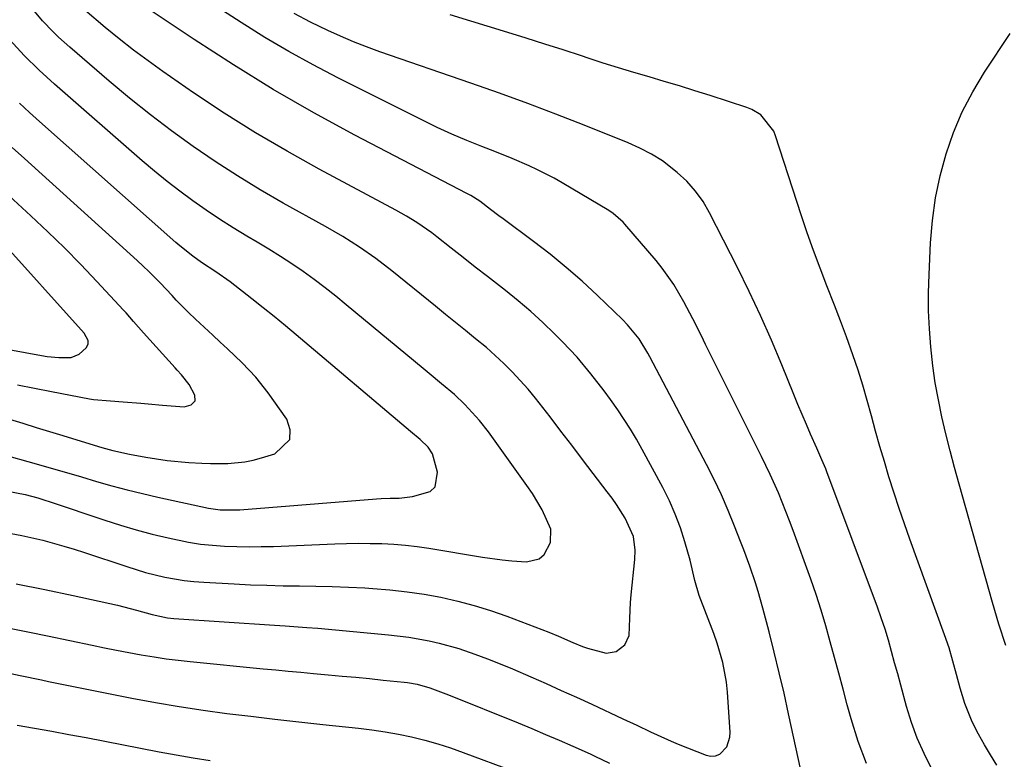
# Model space of a CAD drawing. Units: inches. Extents: x 1889953 to 1895297, y 448466 to 453799.
# Drawn here: x 1891796 to 1892015, y 451133 to 451298 of the extents above; entities that cross this region are included whole.
import ezdxf

# ---------------------------------------------------------------- set-up
doc = ezdxf.new("R2010")
doc.units = ezdxf.units.IN
doc.header["$MEASUREMENT"] = 0
doc.layers.add('7', color=7, linetype='Continuous')
doc.layers.add('8', color=7, linetype='Continuous')

msp = doc.modelspace()

# ---------------------------------------------------------------- linework, layer by layer
at = {"layer": '7', "color": 18}
for points in [[(1891969.43, 451130.56, 1768), (1891966.73, 451143.11, 1768), (1891965.71, 451147.68, 1768), (1891964.65, 451152.24, 1768), (1891963.53, 451156.79, 1768), (1891962.37, 451161.33, 1768), (1891960.98, 451166.59, 1768), (1891959.92, 451170.36, 1768), (1891959.34, 451172.23, 1768), (1891958.09, 451175.95, 1768), (1891956.75, 451179.63, 1768), (1891956.05, 451181.46, 1768), (1891954.71, 451184.86, 1768), (1891953.27, 451188.35, 1768), (1891951.76, 451191.82, 1768), (1891950.13, 451195.23, 1768), (1891948.43, 451198.61, 1768), (1891935.86, 451222.53, 1768), (1891935.42, 451223.33, 1768), (1891933.43, 451226.51, 1768), (1891930.86, 451229.69, 1768), (1891929.72, 451230.86, 1768), (1891924.16, 451236.2, 1768), (1891920.74, 451239.37, 1768), (1891917.24, 451242.45, 1768), (1891913.62, 451245.39, 1768), (1891909.92, 451248.24, 1768), (1891903.18, 451253.23, 1768), (1891902.25, 451253.93, 1768), (1891900.38, 451255.33, 1768), (1891897.96, 451257.15, 1768), (1891895.97, 451258.42, 1768), (1891895.14, 451258.88, 1768), (1891870.17, 451271.9, 1768), (1891861.03, 451276.86, 1768), (1891852.01, 451282.02, 1768), (1891843.17, 451287.48, 1768), (1891834.44, 451293.15, 1768), (1891819.51, 451303.19, 1768)], [(1891793.68, 451183.23, 1764), (1891796.05, 451182.81, 1764), (1891800.75, 451181.74, 1764), (1891805.4, 451180.44, 1764), (1891807.7, 451179.74, 1764), (1891810, 451178.99, 1764), (1891819.39, 451175.86, 1764), (1891823.6, 451174.58, 1764), (1891827.87, 451173.54, 1764), (1891832.19, 451172.78, 1764), (1891834.37, 451172.54, 1764), (1891836.56, 451172.37, 1764), (1891843.31, 451172, 1764), (1891846.94, 451171.83, 1764), (1891850.57, 451171.7, 1764), (1891854.21, 451171.62, 1764), (1891857.84, 451171.57, 1764), (1891861.47, 451171.53, 1764), (1891865.11, 451171.44, 1764), (1891868.74, 451171.29, 1764), (1891872.37, 451171.11, 1764), (1891874.19, 451171, 1764), (1891878, 451170.69, 1764), (1891881.8, 451170.28, 1764), (1891885.58, 451169.71, 1764), (1891889.34, 451169.04, 1764), (1891893.07, 451168.19, 1764), (1891896.76, 451167.22, 1764), (1891900.4, 451166.08, 1764), (1891904, 451164.81, 1764), (1891913.32, 451161.27, 1764), (1891915.49, 451160.39, 1764), (1891918.7, 451158.95, 1764), (1891920.88, 451158.09, 1764), (1891921.99, 451157.71, 1764), (1891926.12, 451156.59, 1764), (1891928.37, 451156.99, 1764), (1891930.26, 451158.47, 1764), (1891931.26, 451160.56, 1764), (1891931.41, 451164.39, 1764), (1891931.56, 451167.85, 1764), (1891931.7, 451169.58, 1764), (1891932.49, 451177.42, 1764), (1891932.57, 451179.49, 1764), (1891932.18, 451182.57, 1764), (1891930.31, 451186.67, 1764), (1891928.43, 451189.66, 1764), (1891927.42, 451191.1, 1764), (1891926.37, 451192.53, 1764), (1891923.25, 451196.59, 1764), (1891920.84, 451199.73, 1764), (1891918.44, 451202.88, 1764), (1891916.04, 451206.02, 1764), (1891913.63, 451209.16, 1764), (1891912.02, 451211.28, 1764), (1891910.39, 451213.33, 1764), (1891908.72, 451215.35, 1764), (1891906.98, 451217.31, 1764), (1891905.19, 451219.22, 1764), (1891903.33, 451221.07, 1764), (1891901.43, 451222.87, 1764), (1891899.46, 451224.6, 1764), (1891897.05, 451226.58, 1764), (1891894.81, 451228.38, 1764), (1891892.57, 451230.18, 1764), (1891890.33, 451231.98, 1764), (1891888.1, 451233.79, 1764), (1891878.38, 451241.69, 1764), (1891874.87, 451244.41, 1764), (1891871.23, 451246.95, 1764), (1891867.49, 451249.33, 1764), (1891865.58, 451250.45, 1764), (1891863.65, 451251.55, 1764), (1891854.24, 451256.77, 1764), (1891849.11, 451259.73, 1764), (1891844.05, 451262.79, 1764), (1891839.08, 451266.01, 1764), (1891834.19, 451269.35, 1764), (1891829.39, 451272.83, 1764), (1891824.67, 451276.4, 1764), (1891820.05, 451280.1, 1764), (1891815.51, 451283.89, 1764), (1891806.71, 451291.45, 1764), (1891804.22, 451293.7, 1764), (1891803.01, 451294.88, 1764), (1891800.69, 451297.31, 1764), (1891798.53, 451299.88, 1764)], [(1891794.8, 451172.05, 1766), (1891801.16, 451170.79, 1766), (1891807.51, 451169.45, 1766), (1891817.36, 451167.25, 1766), (1891818.76, 451166.92, 1766), (1891821.55, 451166.2, 1766), (1891825.03, 451165.18, 1766), (1891828.49, 451164.45, 1766), (1891829.9, 451164.31, 1766), (1891852.29, 451162.82, 1766), (1891854.7, 451162.66, 1766), (1891859.52, 451162.35, 1766), (1891861.93, 451162.15, 1766), (1891877.68, 451160.69, 1766), (1891882.21, 451160.15, 1766), (1891886.7, 451159.37, 1766), (1891888.92, 451158.86, 1766), (1891893.3, 451157.64, 1766), (1891896.86, 451156.41, 1766), (1891899.69, 451155.35, 1766), (1891902.5, 451154.26, 1766), (1891905.3, 451153.1, 1766), (1891909.34, 451151.35, 1766), (1891912.74, 451149.85, 1766), (1891916.13, 451148.33, 1766), (1891919.52, 451146.79, 1766), (1891922.9, 451145.24, 1766), (1891929.85, 451142.02, 1766), (1891932.92, 451140.59, 1766), (1891935.96, 451139.12, 1766), (1891937.49, 451138.4, 1766), (1891940.58, 451137.03, 1766), (1891942.15, 451136.38, 1766), (1891948.36, 451133.91, 1766), (1891949.44, 451133.7, 1766), (1891950.46, 451133.75, 1766), (1891951.39, 451134.16, 1766), (1891952.94, 451135.77, 1766), (1891953.67, 451137.89, 1766), (1891953.74, 451139.06, 1766), (1891953.13, 451147.9, 1766), (1891952.89, 451150.13, 1766), (1891952.08, 451154.54, 1766), (1891950.8, 451158.86, 1766), (1891950.08, 451161, 1766), (1891948.48, 451165.21, 1766), (1891946.8, 451169.45, 1766), (1891945.88, 451172.79, 1766), (1891944.8, 451177.31, 1766), (1891943.64, 451181.38, 1766), (1891942.64, 451184.49, 1766), (1891941.51, 451187.55, 1766), (1891940.18, 451190.53, 1766), (1891938.73, 451193.46, 1766), (1891934.15, 451201.94, 1766), (1891932.88, 451204.2, 1766), (1891931.56, 451206.44, 1766), (1891930.15, 451208.62, 1766), (1891928.7, 451210.77, 1766), (1891927.07, 451213.06, 1766), (1891925.66, 451214.99, 1766), (1891922.74, 451218.78, 1766), (1891919.67, 451222.44, 1766), (1891916.4, 451225.91, 1766), (1891914.63, 451227.68, 1766), (1891912.01, 451230.21, 1766), (1891909.33, 451232.66, 1766), (1891906.56, 451235.01, 1766), (1891903.73, 451237.29, 1766), (1891902.38, 451238.34, 1766), (1891899.68, 451240.43, 1766), (1891896.99, 451242.53, 1766), (1891894.3, 451244.63, 1766), (1891891.62, 451246.74, 1766), (1891888.4, 451249.28, 1766), (1891887.32, 451250.11, 1766), (1891883.96, 451252.43, 1766), (1891881.64, 451253.85, 1766), (1891879.27, 451255.18, 1766), (1891862.25, 451264.28, 1766), (1891855.09, 451268.27, 1766), (1891848.03, 451272.41, 1766), (1891841.12, 451276.79, 1766), (1891834.29, 451281.32, 1766), (1891827.42, 451286.06, 1766), (1891824.14, 451288.39, 1766), (1891820.91, 451290.78, 1766), (1891817.75, 451293.27, 1766), (1891814.64, 451295.81, 1766), (1891810.06, 451299.69, 1766)], [(1891998.56, 451130.95, 1772), (1891996.88, 451134.28, 1772), (1891995.35, 451137.68, 1772), (1891994.08, 451141.18, 1772), (1891992.97, 451144.74, 1772), (1891991.68, 451149.47, 1772), (1891991, 451151.98, 1772), (1891990.32, 451154.48, 1772), (1891989.65, 451156.99, 1772), (1891988.94, 451159.49, 1772), (1891988.18, 451161.97, 1772), (1891987.35, 451164.43, 1772), (1891986.48, 451166.87, 1772), (1891975.24, 451196.93, 1772), (1891974.98, 451197.6, 1772), (1891974.15, 451199.61, 1772), (1891972.99, 451202.25, 1772), (1891971.63, 451205.32, 1772), (1891970.67, 451207.52, 1772), (1891968.79, 451211.93, 1772), (1891967.88, 451214.15, 1772), (1891965.21, 451220.76, 1772), (1891962.9, 451226.26, 1772), (1891960.5, 451231.71, 1772), (1891957.96, 451237.1, 1772), (1891955.32, 451242.44, 1772), (1891949.15, 451254.56, 1772), (1891947.7, 451257.08, 1772), (1891946, 451259.44, 1772), (1891944.07, 451261.62, 1772), (1891941.92, 451263.58, 1772), (1891938.62, 451266.13, 1772), (1891936.18, 451267.66, 1772), (1891933.64, 451269, 1772), (1891931, 451270.16, 1772), (1891921.2, 451274.08, 1772), (1891914.94, 451276.52, 1772), (1891908.66, 451278.91, 1772), (1891902.35, 451281.21, 1772), (1891896.01, 451283.44, 1772), (1891875.75, 451290.43, 1772), (1891872.8, 451291.5, 1772), (1891869.87, 451292.63, 1772), (1891866.99, 451293.86, 1772), (1891864.13, 451295.15, 1772), (1891860.33, 451296.98, 1772), (1891856.68, 451298.92, 1772)], [(1892013.07, 451131.7, 1774), (1892011.66, 451133.95, 1774), (1892010.31, 451136.24, 1774), (1892009.01, 451138.56, 1774), (1892007.6, 451141.3, 1774), (1892005.95, 451145.4, 1774), (1892004.93, 451148.85, 1774), (1892004.12, 451151.83, 1774), (1892003.31, 451154.82, 1774), (1892002.44, 451157.78, 1774), (1892001.44, 451160.71, 1774), (1891993.72, 451181.94, 1774), (1891992.51, 451185.35, 1774), (1891991.33, 451188.78, 1774), (1891990.2, 451192.22, 1774), (1891989.06, 451195.83, 1774), (1891988.04, 451199.22, 1774), (1891987.05, 451202.61, 1774), (1891986.1, 451206.02, 1774), (1891985.18, 451209.44, 1774), (1891984.24, 451212.85, 1774), (1891983.24, 451216.24, 1774), (1891982.17, 451219.61, 1774), (1891981.03, 451222.96, 1774), (1891979.6, 451226.98, 1774), (1891978.29, 451230.53, 1774), (1891976.94, 451234.07, 1774), (1891975.26, 451238.35, 1774), (1891973.74, 451242.26, 1774), (1891972.28, 451246.19, 1774), (1891970.89, 451250.15, 1774), (1891969.55, 451254.12, 1774), (1891963.84, 451271.7, 1774), (1891963.4, 451272.79, 1774), (1891960.51, 451276.37, 1774), (1891958.53, 451277.57, 1774), (1891957.44, 451278, 1774), (1891949.24, 451280.68, 1774), (1891945.86, 451281.76, 1774), (1891942.47, 451282.81, 1774), (1891939.06, 451283.83, 1774), (1891935.65, 451284.82, 1774), (1891932.24, 451285.82, 1774), (1891928.84, 451286.85, 1774), (1891925.46, 451287.91, 1774), (1891922.08, 451289.01, 1774), (1891920.64, 451289.49, 1774), (1891916.54, 451290.83, 1774), (1891912.44, 451292.15, 1774), (1891908.33, 451293.44, 1774), (1891904.21, 451294.71, 1774), (1891891.37, 451298.61, 1774)], [(1891792.55, 451192.72, 1762), (1891796.8, 451191.93, 1762), (1891799.59, 451191.17, 1762), (1891800.97, 451190.74, 1762), (1891802.35, 451190.29, 1762), (1891814.52, 451186.17, 1762), (1891818.01, 451185.06, 1762), (1891821.52, 451184.02, 1762), (1891825.06, 451183.09, 1762), (1891828.62, 451182.24, 1762), (1891833.14, 451181.31, 1762), (1891835.81, 451180.88, 1762), (1891838.5, 451180.6, 1762), (1891841.2, 451180.4, 1762), (1891843.91, 451180.31, 1762), (1891846.63, 451180.27, 1762), (1891849.34, 451180.3, 1762), (1891852.05, 451180.37, 1762), (1891865.73, 451180.93, 1762), (1891868.35, 451181.01, 1762), (1891870.97, 451181.05, 1762), (1891873.58, 451181.04, 1762), (1891876.21, 451180.98, 1762), (1891878.82, 451180.85, 1762), (1891881.43, 451180.64, 1762), (1891884.03, 451180.34, 1762), (1891886.62, 451179.96, 1762), (1891898.62, 451177.99, 1762), (1891902.96, 451177.39, 1762), (1891905.14, 451177.18, 1762), (1891908.37, 451176.95, 1762), (1891911.22, 451177.61, 1762), (1891912.32, 451178.52, 1762), (1891913.76, 451181.21, 1762), (1891913.79, 451184.2, 1762), (1891911.9, 451188.48, 1762), (1891909.69, 451192.16, 1762), (1891908.48, 451193.94, 1762), (1891899.91, 451205.84, 1762), (1891897.94, 451208.39, 1762), (1891894.69, 451211.96, 1762), (1891892.33, 451214.16, 1762), (1891889.47, 451216.54, 1762), (1891886.73, 451218.81, 1762), (1891885.36, 451219.94, 1762), (1891868.28, 451234.14, 1762), (1891865.92, 451236.05, 1762), (1891863.54, 451237.92, 1762), (1891861.11, 451239.73, 1762), (1891858.65, 451241.51, 1762), (1891856.14, 451243.22, 1762), (1891853.61, 451244.89, 1762), (1891851.04, 451246.5, 1762), (1891848.44, 451248.06, 1762), (1891846.17, 451249.39, 1762), (1891843.09, 451251.25, 1762), (1891840.05, 451253.17, 1762), (1891837.07, 451255.17, 1762), (1891834.12, 451257.23, 1762), (1891831.23, 451259.37, 1762), (1891828.38, 451261.56, 1762), (1891825.6, 451263.84, 1762), (1891822.85, 451266.16, 1762), (1891803.36, 451283.19, 1762), (1891799.89, 451286.34, 1762), (1891796.54, 451289.62, 1762), (1891793.36, 451293.06, 1762)], [(1892015.11, 451158.33, 1776), (1892013.55, 451163.08, 1776), (1892012.13, 451167.87, 1776), (1892004.66, 451194.18, 1776), (1892003.64, 451197.9, 1776), (1892002.65, 451201.64, 1776), (1892001.73, 451205.39, 1776), (1892000.85, 451209.16, 1776), (1892000.07, 451212.94, 1776), (1891999.38, 451216.74, 1776), (1891998.85, 451220.56, 1776), (1891998.37, 451224.73, 1776), (1891998.07, 451228.75, 1776), (1891997.89, 451232.77, 1776), (1891997.88, 451236.8, 1776), (1891997.98, 451240.83, 1776), (1891998.32, 451247.88, 1776), (1891998.74, 451252.91, 1776), (1891999.42, 451257.9, 1776), (1892000.47, 451262.82, 1776), (1892001.76, 451267.7, 1776), (1892003.44, 451272.46, 1776), (1892005.39, 451277.09, 1776), (1892007.72, 451281.54, 1776), (1892010.32, 451285.86, 1776), (1892016.03, 451294.51, 1776)], [(1891793.32, 451208.65, 1758), (1891796.29, 451207.75, 1758), (1891799.27, 451206.84, 1758), (1891802.24, 451205.93, 1758), (1891805.21, 451205.02, 1758), (1891810.26, 451203.46, 1758), (1891813.88, 451202.38, 1758), (1891816.31, 451201.71, 1758), (1891819.99, 451200.9, 1758), (1891823.66, 451200.23, 1758), (1891826.03, 451199.84, 1758), (1891828.42, 451199.5, 1758), (1891833.21, 451199.04, 1758), (1891836.1, 451198.88, 1758), (1891838.02, 451198.81, 1758), (1891841.87, 451198.83, 1758), (1891845.68, 451199.19, 1758), (1891847.55, 451199.57, 1758), (1891849.41, 451200.05, 1758), (1891852.4, 451200.96, 1758), (1891855.7, 451204.14, 1758), (1891855.76, 451206.27, 1758), (1891855.04, 451208.67, 1758), (1891850.88, 451214.53, 1758), (1891848.13, 451218.02, 1758), (1891845.06, 451221.24, 1758), (1891841.82, 451224.3, 1758), (1891840.2, 451225.82, 1758), (1891838.56, 451227.34, 1758), (1891834.73, 451230.9, 1758), (1891833.14, 451232.42, 1758), (1891830.43, 451235.16, 1758), (1891829.51, 451236.2, 1758), (1891826.85, 451238.98, 1758), (1891824.33, 451241.51, 1758), (1891823.04, 451242.73, 1758), (1891821.73, 451243.94, 1758), (1891796.62, 451266.64, 1758), (1891793.9, 451269.11, 1758)], [(1891795.09, 451216.33, 1756), (1891798.87, 451215.6, 1756), (1891802.65, 451214.86, 1756), (1891811.11, 451213.19, 1756), (1891812.04, 451213.03, 1756), (1891815.8, 451212.74, 1756), (1891818.63, 451212.56, 1756), (1891822.52, 451212.21, 1756), (1891824.14, 451212.06, 1756), (1891827.36, 451211.75, 1756), (1891832.16, 451211.44, 1756), (1891833.78, 451211.88, 1756), (1891834.66, 451212.78, 1756), (1891834.57, 451214.04, 1756), (1891833.3, 451216.37, 1756), (1891831.57, 451218.52, 1756), (1891830.63, 451219.54, 1756), (1891830.16, 451220.06, 1756), (1891823.1, 451227.9, 1756), (1891820.9, 451230.42, 1756), (1891819.25, 451232.31, 1756), (1891818.69, 451232.93, 1756), (1891812.76, 451239.31, 1756), (1891809.18, 451243.06, 1756), (1891805.55, 451246.77, 1756), (1891801.83, 451250.38, 1756), (1891798.06, 451253.95, 1756), (1891793.25, 451258.38, 1756)], [(1891790.24, 451224.67, 1754), (1891800.46, 451222.84, 1754), (1891801.73, 451222.64, 1754), (1891804.28, 451222.37, 1754), (1891807.01, 451222.38, 1754), (1891808.81, 451223.1, 1754), (1891810.41, 451224.57, 1754), (1891810.83, 451225.33, 1754), (1891810.83, 451226.19, 1754), (1891809.94, 451227.84, 1754), (1891790.62, 451249.17, 1754)], [(1891793.66, 451162.06, 1768), (1891797.73, 451161.29, 1768), (1891801.79, 451160.46, 1768), (1891811.69, 451158.36, 1768), (1891814.42, 451157.79, 1768), (1891817.16, 451157.25, 1768), (1891819.9, 451156.73, 1768), (1891822.64, 451156.23, 1768), (1891825.49, 451155.76, 1768), (1891828.15, 451155.36, 1768), (1891830.83, 451155.02, 1768), (1891833.51, 451154.73, 1768), (1891849.76, 451153.13, 1768), (1891852.56, 451152.86, 1768), (1891855.35, 451152.59, 1768), (1891858.15, 451152.34, 1768), (1891860.95, 451152.09, 1768), (1891864.27, 451151.8, 1768), (1891867.33, 451151.52, 1768), (1891870.39, 451151.23, 1768), (1891873.45, 451150.93, 1768), (1891876.5, 451150.62, 1768), (1891881.15, 451150.13, 1768), (1891881.88, 451150.04, 1768), (1891884.06, 451149.69, 1768), (1891886.89, 451148.92, 1768), (1891891.05, 451147.36, 1768), (1891906.52, 451141.07, 1768), (1891909.58, 451139.81, 1768), (1891912.63, 451138.53, 1768), (1891915.66, 451137.22, 1768), (1891918.69, 451135.89, 1768), (1891922.54, 451134.17, 1768), (1891923.63, 451133.67, 1768), (1891926.86, 451132.11, 1768)], [(1891794.99, 451140.55, 1772), (1891798.85, 451139.9, 1772), (1891802.7, 451139.23, 1772), (1891806.55, 451138.53, 1772), (1891810.39, 451137.8, 1772), (1891826.62, 451134.64, 1772), (1891830.39, 451133.95, 1772), (1891834.17, 451133.3, 1772), (1891837.97, 451132.72, 1772)]]:
    msp.add_polyline3d(points, dxfattribs=at)
at = {"layer": '8', "color": 18}
for points in [[(1891984.03, 451132.06, 1770), (1891982.22, 451136.96, 1770), (1891980.64, 451141.96, 1770), (1891979.79, 451145.09, 1770), (1891978.84, 451148.61, 1770), (1891977.88, 451152.12, 1770), (1891976.94, 451155.64, 1770), (1891976, 451159.16, 1770), (1891975.01, 451162.67, 1770), (1891973.97, 451166.16, 1770), (1891972.83, 451169.62, 1770), (1891971.64, 451173.06, 1770), (1891967.71, 451183.93, 1770), (1891966.93, 451186.03, 1770), (1891966.13, 451188.12, 1770), (1891964.44, 451192.27, 1770), (1891962.63, 451196.36, 1770), (1891961.67, 451198.38, 1770), (1891960.69, 451200.39, 1770), (1891950.12, 451221.43, 1770), (1891948.23, 451225.26, 1770), (1891947.3, 451227.18, 1770), (1891945.43, 451231.02, 1770), (1891943.44, 451234.8, 1770), (1891941.15, 451238.67, 1770), (1891938.6, 451242.27, 1770), (1891937.21, 451243.99, 1770), (1891930.28, 451252.09, 1770), (1891929.88, 451252.53, 1770), (1891927.67, 451254.44, 1770), (1891926.69, 451255.07, 1770), (1891916.33, 451261.25, 1770), (1891914.53, 451262.28, 1770), (1891910.86, 451264.17, 1770), (1891908.99, 451265.04, 1770), (1891905.18, 451266.67, 1770), (1891901.34, 451268.2, 1770), (1891898.46, 451269.32, 1770), (1891895.1, 451270.67, 1770), (1891891.78, 451272.09, 1770), (1891888.5, 451273.59, 1770), (1891885.25, 451275.17, 1770), (1891866.39, 451284.61, 1770), (1891860.89, 451287.48, 1770), (1891855.45, 451290.47, 1770), (1891850.12, 451293.63, 1770), (1891844.85, 451296.92, 1770), (1891827.65, 451308.03, 1770)], [(1891791.34, 451200.97, 1760), (1891799.22, 451198.74, 1760), (1891802.6, 451197.78, 1760), (1891805.97, 451196.81, 1760), (1891809.34, 451195.82, 1760), (1891812.71, 451194.82, 1760), (1891816.09, 451193.85, 1760), (1891819.48, 451192.94, 1760), (1891822.88, 451192.11, 1760), (1891826.31, 451191.33, 1760), (1891837.59, 451188.9, 1760), (1891840.2, 451188.51, 1760), (1891844.58, 451188.51, 1760), (1891875.03, 451190.95, 1760), (1891876.03, 451191.02, 1760), (1891878.04, 451191.09, 1760), (1891880.05, 451191.11, 1760), (1891883.04, 451191.43, 1760), (1891886.92, 451192.61, 1760), (1891888.05, 451193.65, 1760), (1891888.55, 451196.86, 1760), (1891887.44, 451200.92, 1760), (1891886.49, 451202.43, 1760), (1891884.72, 451204.11, 1760), (1891882.55, 451205.93, 1760), (1891857.15, 451227.43, 1760), (1891854.71, 451229.47, 1760), (1891852.24, 451231.49, 1760), (1891849.75, 451233.48, 1760), (1891847.24, 451235.45, 1760), (1891842.39, 451239.2, 1760), (1891839.27, 451241.44, 1760), (1891836.06, 451243.55, 1760), (1891834.08, 451244.96, 1760), (1891831.23, 451247.21, 1760), (1891830.31, 451248, 1760), (1891799.99, 451274.92, 1760), (1891797.76, 451276.93, 1760), (1891795.54, 451278.97, 1760)], [(1891793.61, 451152.05, 1770), (1891795.68, 451151.62, 1770), (1891800.41, 451150.64, 1770), (1891801.98, 451150.33, 1770), (1891820.54, 451146.62, 1770), (1891825.81, 451145.63, 1770), (1891831.09, 451144.72, 1770), (1891836.4, 451143.92, 1770), (1891841.71, 451143.19, 1770), (1891847.04, 451142.55, 1770), (1891852.37, 451141.92, 1770), (1891857.71, 451141.32, 1770), (1891863.04, 451140.75, 1770), (1891870.99, 451139.92, 1770), (1891873.96, 451139.55, 1770), (1891876.93, 451139.11, 1770), (1891879.88, 451138.57, 1770), (1891882.82, 451137.96, 1770), (1891885.73, 451137.23, 1770), (1891888.62, 451136.43, 1770), (1891891.48, 451135.52, 1770), (1891894.31, 451134.53, 1770), (1891905.48, 451130.38, 1770)]]:
    msp.add_polyline3d(points, dxfattribs=at)

doc.saveas('drawing.dxf')
